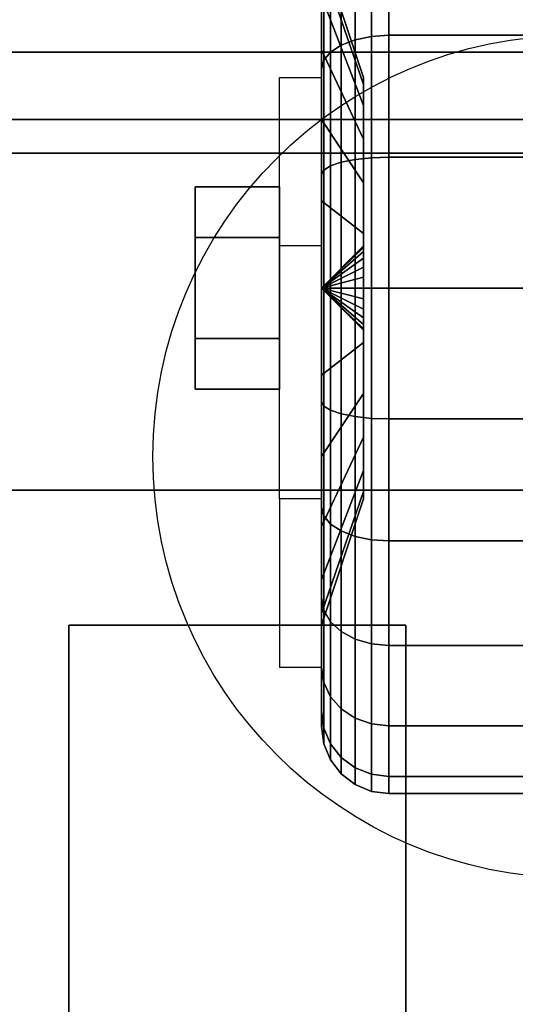
# Model space of a CAD drawing. Extents: x -102 to 102, y -18 to 19.
# Drawn here: x 24 to 25, y 14 to 17 of the extents above; entities that cross this region are included whole.
import ezdxf

# ---------------------------------------------------------------- set-up
doc = ezdxf.new("R2010")
doc.units = 0
for name, color, linetype in [('3D', 254, 'CONTINUOUS'), ('3D-BLACK', 250, 'CONTINUOUS'), ('3D-CASTIRON', 251, 'CONTINUOUS'), ('3D-CHROME', 254, 'CONTINUOUS'), ('3D-FLAT', 7, 'CONTINUOUS'), ('3D-NON', 43, 'CONTINUOUS')]:
    doc.layers.add(name, color=color, linetype=linetype)

msp = doc.modelspace()

# ---------------------------------------------------------------- linework, layer by layer
at = {"layer": '3D', "extrusion": (1, 0, 0)}
msp.add_circle((16, 1.5, 24.425), 0.25, dxfattribs=at)
at = {"layer": '3D', "extrusion": (-1, 0, 0)}
msp.add_arc((-16, 1.5, -24.8), 0.625, 180, 0, dxfattribs=at)
at = {"layer": '3D'}
for points in [[(24.8, 16.125, 3.75), (24.675, 16.125, 3.75), (24.675, 16.625, 1.5), (24.8, 16.625, 1.5)], [(24.8, 16, 1.5), (24.925, 16.1207, 1.4676), (24.925, 16.125, 1.5), (24.8, 16, 1.5)], [(24.8, 16, 1.5), (24.925, 16.125, 1.5), (24.925, 16.1207, 1.5324), (24.8, 16, 1.5)], [(24.8, 16, 1.5), (24.925, 16.1083, 1.4375), (24.925, 16.1207, 1.4676), (24.8, 16, 1.5)], [(24.8, 16, 1.5), (24.925, 16.1207, 1.5324), (24.925, 16.1083, 1.5625), (24.8, 16, 1.5)], [(24.8, 16, 1.5), (24.925, 16.0884, 1.4116), (24.925, 16.1083, 1.4375), (24.8, 16, 1.5)], [(24.8, 16, 1.5), (24.925, 16.1083, 1.5625), (24.925, 16.0884, 1.5884), (24.8, 16, 1.5)], [(24.8, 16, 1.5), (24.925, 16.0625, 1.3917), (24.925, 16.0884, 1.4116), (24.8, 16, 1.5)], [(24.8, 16, 1.5), (24.925, 16.0884, 1.5884), (24.925, 16.0625, 1.6083), (24.8, 16, 1.5)], [(24.8, 16, 1.5), (24.925, 16.0324, 1.3793), (24.925, 16.0625, 1.3917), (24.8, 16, 1.5)], [(24.8, 16, 1.5), (24.925, 16.0625, 1.6083), (24.925, 16.0324, 1.6207), (24.8, 16, 1.5)], [(24.8, 16, 1.5), (24.925, 16, 1.375), (24.925, 16.0324, 1.3793), (24.8, 16, 1.5)], [(24.8, 16, 1.5), (24.925, 16.0324, 1.6207), (24.925, 16, 1.625), (24.8, 16, 1.5)], [(24.8, 16, 1.5), (24.925, 15.9676, 1.3793), (24.925, 16, 1.375), (24.8, 16, 1.5)], [(24.8, 16, 1.5), (24.925, 15.9375, 1.3917), (24.925, 15.9676, 1.3793), (24.8, 16, 1.5)], [(24.8, 16, 1.5), (24.925, 15.9116, 1.4116), (24.925, 15.9375, 1.3917), (24.8, 16, 1.5)], [(24.8, 16, 1.5), (24.925, 15.8917, 1.4375), (24.925, 15.9116, 1.4116), (24.8, 16, 1.5)], [(24.8, 16, 1.5), (24.925, 15.8793, 1.4676), (24.925, 15.8917, 1.4375), (24.8, 16, 1.5)], [(24.8, 16, 1.5), (24.925, 15.875, 1.5), (24.925, 15.8793, 1.4676), (24.8, 16, 1.5)], [(24.8, 16, 1.5), (24.925, 15.8793, 1.5324), (24.925, 15.875, 1.5), (24.8, 16, 1.5)], [(24.8, 16, 1.5), (24.925, 15.8917, 1.5625), (24.925, 15.8793, 1.5324), (24.8, 16, 1.5)], [(24.8, 16, 1.5), (24.925, 15.9116, 1.5884), (24.925, 15.8917, 1.5625), (24.8, 16, 1.5)], [(24.8, 16, 1.5), (24.925, 15.9375, 1.6083), (24.925, 15.9116, 1.5884), (24.8, 16, 1.5)], [(24.8, 16, 1.5), (24.925, 15.9676, 1.6207), (24.925, 15.9375, 1.6083), (24.8, 16, 1.5)], [(24.8, 16, 1.5), (24.925, 16, 1.625), (24.925, 15.9676, 1.6207), (24.8, 16, 1.5)], [(24.8, 15.375, 1.5), (24.675, 15.375, 1.5), (24.675, 14.875, 3.75), (24.8, 14.875, 3.75)]]:
    msp.add_3dface(points, dxfattribs=at)
at = {"layer": '3D-BLACK'}
for points in [[(24.8, 16.7071, 0.7929), (24.8, 16.9192, 0.5808), (24.8, 17.1258, 0.85), (24.8, 16.866, 1)], [(24.8, 16.866, 2), (24.8, 17.1258, 2.15), (24.8, 16.9192, 2.4192), (24.8, 16.7071, 2.2071)], [(24.9482, 16.7466, 0.2069), (25, 16.75, 0.201), (25, 17.0607, 0.4393), (24.9482, 17.0558, 0.4442)], [(24.9482, 17.0558, 2.5558), (25, 17.0607, 2.5607), (25, 16.75, 2.799), (24.9482, 16.7466, 2.7931)], [(25, 16.75, 0.201), (26.1, 16.75, 0.201), (26.1, 17.0607, 0.4393), (25, 17.0607, 0.4393)], [(25, 17.0607, 2.5607), (26.1, 17.0607, 2.5607), (26.1, 16.75, 2.799), (25, 16.75, 2.799)], [(24.8586, 16.7207, 0.2517), (24.9, 16.7366, 0.2242), (24.9, 17.0417, 0.4583), (24.8586, 17.0192, 0.4808)], [(24.8586, 17.0192, 2.5192), (24.9, 17.0417, 2.5417), (24.9, 16.7366, 2.7758), (24.8586, 16.7207, 2.7483)], [(24.9, 16.7366, 0.2242), (24.9482, 16.7466, 0.2069), (24.9482, 17.0558, 0.4442), (24.9, 17.0417, 0.4583)], [(24.9, 17.0417, 2.5417), (24.9482, 17.0558, 2.5558), (24.9482, 16.7466, 2.7931), (24.9, 16.7366, 2.7758)], [(24.8268, 16.7, 0.2876), (24.8586, 16.7207, 0.2517), (24.8586, 17.0192, 0.4808), (24.8268, 16.9899, 0.5101)], [(24.8268, 16.9899, 2.4899), (24.8586, 17.0192, 2.5192), (24.8586, 16.7207, 2.7483), (24.8268, 16.7, 2.7124)], [(24.925, 16.6037, 1.3382), (24.8, 16.9659, 1.2412), (24.8, 17, 1.5), (24.925, 16.625, 1.5)], [(24.925, 16.625, 1.5), (24.8, 17, 1.5), (24.8, 16.9659, 1.7588), (24.925, 16.6037, 1.6618)], [(24.8068, 16.6759, 0.3293), (24.8268, 16.7, 0.2876), (24.8268, 16.9899, 0.5101), (24.8068, 16.9558, 0.5442)], [(24.8068, 16.9558, 2.4558), (24.8268, 16.9899, 2.4899), (24.8268, 16.7, 2.7124), (24.8068, 16.6759, 2.6707)], [(24.925, 16.5413, 1.1875), (24.8, 16.866, 1), (24.8, 16.9659, 1.2412), (24.925, 16.6037, 1.3382)], [(24.925, 16.6037, 1.6618), (24.8, 16.9659, 1.7588), (24.8, 16.866, 2), (24.925, 16.5413, 1.8125)], [(24.8, 16.65, 0.3742), (24.8068, 16.6759, 0.3293), (24.8068, 16.9558, 0.5442), (24.8, 16.9192, 0.5808)], [(24.8, 16.9192, 2.4192), (24.8068, 16.9558, 2.4558), (24.8068, 16.6759, 2.6707), (24.8, 16.65, 2.6258)], [(24.8, 16.5, 0.634), (24.8, 16.65, 0.3742), (24.8, 16.9192, 0.5808), (24.8, 16.7071, 0.7929)], [(24.8, 16.7071, 2.2071), (24.8, 16.9192, 2.4192), (24.8, 16.65, 2.6258), (24.8, 16.5, 2.366)], [(24.925, 16.4419, 1.0581), (24.8, 16.7071, 0.7929), (24.8, 16.866, 1), (24.925, 16.5413, 1.1875)], [(24.925, 16.5413, 1.8125), (24.8, 16.866, 2), (24.8, 16.7071, 2.2071), (24.925, 16.4419, 1.9419)], [(24.9, 16.3813, 0.077), (24.9482, 16.3865, 0.0577), (24.9482, 16.7466, 0.2069), (24.9, 16.7366, 0.2242)], [(24.9, 16.7366, 2.7758), (24.9482, 16.7466, 2.7931), (24.9482, 16.3865, 2.9423), (24.9, 16.3813, 2.923)], [(24.9482, 16.3865, 0.0577), (25, 16.3882, 0.0511), (25, 16.75, 0.201), (24.9482, 16.7466, 0.2069)], [(24.9482, 16.7466, 2.7931), (25, 16.75, 2.799), (25, 16.3882, 2.9489), (24.9482, 16.3865, 2.9423)], [(25, 16.3882, 0.0511), (26.1, 16.3882, 0.0511), (26.1, 16.75, 0.201), (25, 16.75, 0.201)], [(25, 16.75, 2.799), (26.1, 16.75, 2.799), (26.1, 16.3882, 2.9489), (25, 16.3882, 2.9489)], [(24.8268, 16.3623, 0.1477), (24.8586, 16.3731, 0.1077), (24.8586, 16.7207, 0.2517), (24.8268, 16.7, 0.2876)], [(24.8268, 16.7, 2.7124), (24.8586, 16.7207, 2.7483), (24.8586, 16.3731, 2.8923), (24.8268, 16.3623, 2.8523)], [(24.8586, 16.3731, 0.1077), (24.9, 16.3813, 0.077), (24.9, 16.7366, 0.2242), (24.8586, 16.7207, 0.2517)], [(24.8586, 16.7207, 2.7483), (24.9, 16.7366, 2.7758), (24.9, 16.3813, 2.923), (24.8586, 16.3731, 2.8923)], [(24.925, 16.3125, 0.9587), (24.8, 16.5, 0.634), (24.8, 16.7071, 0.7929), (24.925, 16.4419, 1.0581)], [(24.925, 16.4419, 1.9419), (24.8, 16.7071, 2.2071), (24.8, 16.5, 2.366), (24.925, 16.3125, 2.0413)], [(24.8068, 16.3499, 0.1943), (24.8268, 16.3623, 0.1477), (24.8268, 16.7, 0.2876), (24.8068, 16.6759, 0.3293)], [(24.8068, 16.6759, 2.6707), (24.8268, 16.7, 2.7124), (24.8268, 16.3623, 2.8523), (24.8068, 16.3499, 2.8057)], [(24.8, 16.3365, 0.2443), (24.8068, 16.3499, 0.1943), (24.8068, 16.6759, 0.3293), (24.8, 16.65, 0.3742)], [(24.8, 16.65, 2.6258), (24.8068, 16.6759, 2.6707), (24.8068, 16.3499, 2.8057), (24.8, 16.3365, 2.7557)], [(24.8, 16.2588, 0.5341), (24.8, 16.3365, 0.2443), (24.8, 16.65, 0.3742), (24.8, 16.5, 0.634)], [(24.8, 16.5, 2.366), (24.8, 16.65, 2.6258), (24.8, 16.3365, 2.7557), (24.8, 16.2588, 2.4659)], [(24.925, 16.1618, 0.8963), (24.8, 16.2588, 0.5341), (24.8, 16.5, 0.634), (24.925, 16.3125, 0.9587)], [(24.925, 16.3125, 2.0413), (24.8, 16.5, 2.366), (24.8, 16.2588, 2.4659), (24.925, 16.1618, 2.1037)], [(24.9482, 16, 0.0068), (25, 16), (25, 16.3882, 0.0511), (24.9482, 16.3865, 0.0577)], [(24.9482, 16.3865, 2.9423), (25, 16.3882, 2.9489), (25, 16, 3), (24.9482, 16, 2.9932)], [(25, 16), (26.1, 16), (26.1, 16.3882, 0.0511), (25, 16.3882, 0.0511)], [(25, 16.3882, 2.9489), (26.1, 16.3882, 2.9489), (26.1, 16, 3), (25, 16, 3)], [(24.8068, 16, 0.1482), (24.8268, 16, 0.1), (24.8268, 16.3623, 0.1477), (24.8068, 16.3499, 0.1943)], [(24.8068, 16.3499, 2.8057), (24.8268, 16.3623, 2.8523), (24.8268, 16, 2.9), (24.8068, 16, 2.8518)], [(24.8268, 16, 0.1), (24.8586, 16, 0.0586), (24.8586, 16.3731, 0.1077), (24.8268, 16.3623, 0.1477)], [(24.8268, 16.3623, 2.8523), (24.8586, 16.3731, 2.8923), (24.8586, 16, 2.9414), (24.8268, 16, 2.9)], [(24.8586, 16, 0.0586), (24.9, 16, 0.0268), (24.9, 16.3813, 0.077), (24.8586, 16.3731, 0.1077)], [(24.8586, 16.3731, 2.8923), (24.9, 16.3813, 2.923), (24.9, 16, 2.9732), (24.8586, 16, 2.9414)], [(24.9, 16, 0.0268), (24.9482, 16, 0.0068), (24.9482, 16.3865, 0.0577), (24.9, 16.3813, 0.077)], [(24.9, 16.3813, 2.923), (24.9482, 16.3865, 2.9423), (24.9482, 16, 2.9932), (24.9, 16, 2.9732)], [(24.8, 16, 0.2), (24.8068, 16, 0.1482), (24.8068, 16.3499, 0.1943), (24.8, 16.3365, 0.2443)], [(24.8, 16.3365, 2.7557), (24.8068, 16.3499, 2.8057), (24.8068, 16, 2.8518), (24.8, 16, 2.8)], [(24.8, 16, 0.5), (24.8, 16, 0.2), (24.8, 16.3365, 0.2443), (24.8, 16.2588, 0.5341)], [(24.8, 16.2588, 2.4659), (24.8, 16.3365, 2.7557), (24.8, 16, 2.8), (24.8, 16, 2.5)], [(24.925, 16, 0.875), (24.8, 16, 0.5), (24.8, 16.2588, 0.5341), (24.925, 16.1618, 0.8963)], [(24.925, 16.1618, 2.1037), (24.8, 16.2588, 2.4659), (24.8, 16, 2.5), (24.925, 16, 2.125)], [(24.8, 15.6635, 0.2443), (24.8068, 15.6501, 0.1943), (24.8068, 16, 0.1482), (24.8, 16, 0.2)], [(24.8, 15.7412, 0.5341), (24.8, 15.6635, 0.2443), (24.8, 16, 0.2), (24.8, 16, 0.5)], [(24.925, 15.8382, 0.8963), (24.8, 15.7412, 0.5341), (24.8, 16, 0.5), (24.925, 16, 0.875)], [(24.8, 16, 2.8), (24.8068, 16, 2.8518), (24.8068, 15.6501, 2.8057), (24.8, 15.6635, 2.7557)], [(24.8, 16, 2.5), (24.8, 16, 2.8), (24.8, 15.6635, 2.7557), (24.8, 15.7412, 2.4659)], [(24.925, 16, 2.125), (24.8, 16, 2.5), (24.8, 15.7412, 2.4659), (24.925, 15.8382, 2.1037)], [(24.8068, 15.6501, 0.1943), (24.8268, 15.6377, 0.1477), (24.8268, 16, 0.1), (24.8068, 16, 0.1482)], [(24.8068, 16, 2.8518), (24.8268, 16, 2.9), (24.8268, 15.6377, 2.8523), (24.8068, 15.6501, 2.8057)], [(24.8268, 15.6377, 0.1477), (24.8586, 15.6269, 0.1077), (24.8586, 16, 0.0586), (24.8268, 16, 0.1)], [(24.8268, 16, 2.9), (24.8586, 16, 2.9414), (24.8586, 15.6269, 2.8923), (24.8268, 15.6377, 2.8523)], [(24.8586, 15.6269, 0.1077), (24.9, 15.6187, 0.077), (24.9, 16, 0.0268), (24.8586, 16, 0.0586)], [(24.8586, 16, 2.9414), (24.9, 16, 2.9732), (24.9, 15.6187, 2.923), (24.8586, 15.6269, 2.8923)], [(24.9, 15.6187, 0.077), (24.9482, 15.6135, 0.0577), (24.9482, 16, 0.0068), (24.9, 16, 0.0268)], [(24.9, 16, 2.9732), (24.9482, 16, 2.9932), (24.9482, 15.6135, 2.9423), (24.9, 15.6187, 2.923)], [(24.9482, 15.6135, 0.0577), (25, 15.6118, 0.0511), (25, 16), (24.9482, 16, 0.0068)], [(24.9482, 16, 2.9932), (25, 16, 3), (25, 15.6118, 2.9489), (24.9482, 15.6135, 2.9423)], [(25, 15.6118, 0.0511), (26.1, 15.6118, 0.0511), (26.1, 16), (25, 16)], [(25, 16, 3), (26.1, 16, 3), (26.1, 15.6118, 2.9489), (25, 15.6118, 2.9489)], [(24.925, 15.6875, 0.9587), (24.8, 15.5, 0.634), (24.8, 15.7412, 0.5341), (24.925, 15.8382, 0.8963)], [(24.925, 15.8382, 2.1037), (24.8, 15.7412, 2.4659), (24.8, 15.5, 2.366), (24.925, 15.6875, 2.0413)], [(24.8, 15.5, 0.634), (24.8, 15.35, 0.3742), (24.8, 15.6635, 0.2443), (24.8, 15.7412, 0.5341)], [(24.8, 15.7412, 2.4659), (24.8, 15.6635, 2.7557), (24.8, 15.35, 2.6258), (24.8, 15.5, 2.366)], [(24.925, 15.5581, 1.0581), (24.8, 15.2929, 0.7929), (24.8, 15.5, 0.634), (24.925, 15.6875, 0.9587)], [(24.925, 15.6875, 2.0413), (24.8, 15.5, 2.366), (24.8, 15.2929, 2.2071), (24.925, 15.5581, 1.9419)], [(24.8, 15.35, 0.3742), (24.8068, 15.3241, 0.3293), (24.8068, 15.6501, 0.1943), (24.8, 15.6635, 0.2443)], [(24.8, 15.6635, 2.7557), (24.8068, 15.6501, 2.8057), (24.8068, 15.3241, 2.6707), (24.8, 15.35, 2.6258)], [(24.8068, 15.3241, 0.3293), (24.8268, 15.3, 0.2876), (24.8268, 15.6377, 0.1477), (24.8068, 15.6501, 0.1943)], [(24.8068, 15.6501, 2.8057), (24.8268, 15.6377, 2.8523), (24.8268, 15.3, 2.7124), (24.8068, 15.3241, 2.6707)], [(24.8268, 15.3, 0.2876), (24.8586, 15.2793, 0.2517), (24.8586, 15.6269, 0.1077), (24.8268, 15.6377, 0.1477)], [(24.8268, 15.6377, 2.8523), (24.8586, 15.6269, 2.8923), (24.8586, 15.2793, 2.7483), (24.8268, 15.3, 2.7124)], [(24.8586, 15.2793, 0.2517), (24.9, 15.2634, 0.2242), (24.9, 15.6187, 0.077), (24.8586, 15.6269, 0.1077)], [(24.8586, 15.6269, 2.8923), (24.9, 15.6187, 2.923), (24.9, 15.2634, 2.7758), (24.8586, 15.2793, 2.7483)], [(24.9, 15.2634, 0.2242), (24.9482, 15.2534, 0.2069), (24.9482, 15.6135, 0.0577), (24.9, 15.6187, 0.077)], [(24.9, 15.6187, 2.923), (24.9482, 15.6135, 2.9423), (24.9482, 15.2534, 2.7931), (24.9, 15.2634, 2.7758)], [(24.9482, 15.2534, 0.2069), (25, 15.25, 0.201), (25, 15.6118, 0.0511), (24.9482, 15.6135, 0.0577)], [(24.9482, 15.6135, 2.9423), (25, 15.6118, 2.9489), (25, 15.25, 2.799), (24.9482, 15.2534, 2.7931)], [(25, 15.25, 0.201), (26.1, 15.25, 0.201), (26.1, 15.6118, 0.0511), (25, 15.6118, 0.0511)], [(25, 15.6118, 2.9489), (26.1, 15.6118, 2.9489), (26.1, 15.25, 2.799), (25, 15.25, 2.799)], [(24.925, 15.4587, 1.1875), (24.8, 15.134, 1), (24.8, 15.2929, 0.7929), (24.925, 15.5581, 1.0581)], [(24.925, 15.5581, 1.9419), (24.8, 15.2929, 2.2071), (24.8, 15.134, 2), (24.925, 15.4587, 1.8125)], [(24.8, 15.2929, 0.7929), (24.8, 15.0808, 0.5808), (24.8, 15.35, 0.3742), (24.8, 15.5, 0.634)], [(24.8, 15.5, 2.366), (24.8, 15.35, 2.6258), (24.8, 15.0808, 2.4192), (24.8, 15.2929, 2.2071)], [(24.925, 15.3963, 1.3382), (24.8, 15.0341, 1.2412), (24.8, 15.134, 1), (24.925, 15.4587, 1.1875)], [(24.925, 15.4587, 1.8125), (24.8, 15.134, 2), (24.8, 15.0341, 1.7588), (24.925, 15.3963, 1.6618)], [(24.925, 15.375, 1.5), (24.8, 15, 1.5), (24.8, 15.0341, 1.2412), (24.925, 15.3963, 1.3382)], [(24.925, 15.3963, 1.6618), (24.8, 15.0341, 1.7588), (24.8, 15, 1.5), (24.925, 15.375, 1.5)], [(24.8, 15.0808, 0.5808), (24.8068, 15.0442, 0.5442), (24.8068, 15.3241, 0.3293), (24.8, 15.35, 0.3742)], [(24.8, 15.35, 2.6258), (24.8068, 15.3241, 2.6707), (24.8068, 15.0442, 2.4558), (24.8, 15.0808, 2.4192)], [(24.8068, 15.0442, 0.5442), (24.8268, 15.0101, 0.5101), (24.8268, 15.3, 0.2876), (24.8068, 15.3241, 0.3293)], [(24.8068, 15.3241, 2.6707), (24.8268, 15.3, 2.7124), (24.8268, 15.0101, 2.4899), (24.8068, 15.0442, 2.4558)], [(24.8, 15.134, 1), (24.8, 14.8742, 0.85), (24.8, 15.0808, 0.5808), (24.8, 15.2929, 0.7929)], [(24.8, 15.2929, 2.2071), (24.8, 15.0808, 2.4192), (24.8, 14.8742, 2.15), (24.8, 15.134, 2)], [(24.8268, 15.0101, 0.5101), (24.8586, 14.9808, 0.4808), (24.8586, 15.2793, 0.2517), (24.8268, 15.3, 0.2876)], [(24.8268, 15.3, 2.7124), (24.8586, 15.2793, 2.7483), (24.8586, 14.9808, 2.5192), (24.8268, 15.0101, 2.4899)], [(24.8586, 14.9808, 0.4808), (24.9, 14.9583, 0.4583), (24.9, 15.2634, 0.2242), (24.8586, 15.2793, 0.2517)], [(24.8586, 15.2793, 2.7483), (24.9, 15.2634, 2.7758), (24.9, 14.9583, 2.5417), (24.8586, 14.9808, 2.5192)], [(24.9, 14.9583, 0.4583), (24.9482, 14.9442, 0.4442), (24.9482, 15.2534, 0.2069), (24.9, 15.2634, 0.2242)], [(24.9, 15.2634, 2.7758), (24.9482, 15.2534, 2.7931), (24.9482, 14.9442, 2.5558), (24.9, 14.9583, 2.5417)], [(24.9482, 14.9442, 0.4442), (25, 14.9393, 0.4393), (25, 15.25, 0.201), (24.9482, 15.2534, 0.2069)], [(24.9482, 15.2534, 2.7931), (25, 15.25, 2.799), (25, 14.9393, 2.5607), (24.9482, 14.9442, 2.5558)], [(25, 14.9393, 0.4393), (26.1, 14.9393, 0.4393), (26.1, 15.25, 0.201), (25, 15.25, 0.201)], [(25, 15.25, 2.799), (26.1, 15.25, 2.799), (26.1, 14.9393, 2.5607), (25, 14.9393, 2.5607)], [(24.8, 15.0341, 1.2412), (24.8, 14.7443, 1.1635), (24.8, 14.8742, 0.85), (24.8, 15.134, 1)], [(24.8, 15.134, 2), (24.8, 14.8742, 2.15), (24.8, 14.7443, 1.8365), (24.8, 15.0341, 1.7588)], [(24.8, 14.8742, 0.85), (24.8068, 14.8293, 0.8241), (24.8068, 15.0442, 0.5442), (24.8, 15.0808, 0.5808)], [(24.8, 15.0808, 2.4192), (24.8068, 15.0442, 2.4558), (24.8068, 14.8293, 2.1759), (24.8, 14.8742, 2.15)], [(24.8, 15, 1.5), (24.8, 14.7, 1.5), (24.8, 14.7443, 1.1635), (24.8, 15.0341, 1.2412)], [(24.8, 15.0341, 1.7588), (24.8, 14.7443, 1.8365), (24.8, 14.7, 1.5), (24.8, 15, 1.5)], [(24.8068, 14.8293, 0.8241), (24.8268, 14.7876, 0.8), (24.8268, 15.0101, 0.5101), (24.8068, 15.0442, 0.5442)], [(24.8068, 15.0442, 2.4558), (24.8268, 15.0101, 2.4899), (24.8268, 14.7876, 2.2), (24.8068, 14.8293, 2.1759)], [(24.8268, 14.7876, 0.8), (24.8586, 14.7517, 0.7793), (24.8586, 14.9808, 0.4808), (24.8268, 15.0101, 0.5101)], [(24.8268, 15.0101, 2.4899), (24.8586, 14.9808, 2.5192), (24.8586, 14.7517, 2.2207), (24.8268, 14.7876, 2.2)], [(24.8586, 14.7517, 0.7793), (24.9, 14.7242, 0.7634), (24.9, 14.9583, 0.4583), (24.8586, 14.9808, 0.4808)], [(24.8586, 14.9808, 2.5192), (24.9, 14.9583, 2.5417), (24.9, 14.7242, 2.2366), (24.8586, 14.7517, 2.2207)], [(24.9, 14.7242, 0.7634), (24.9482, 14.7069, 0.7534), (24.9482, 14.9442, 0.4442), (24.9, 14.9583, 0.4583)], [(24.9, 14.9583, 2.5417), (24.9482, 14.9442, 2.5558), (24.9482, 14.7069, 2.2466), (24.9, 14.7242, 2.2366)], [(24.9482, 14.7069, 0.7534), (25, 14.701, 0.75), (25, 14.9393, 0.4393), (24.9482, 14.9442, 0.4442)], [(24.9482, 14.9442, 2.5558), (25, 14.9393, 2.5607), (25, 14.701, 2.25), (24.9482, 14.7069, 2.2466)], [(25, 14.701, 0.75), (26.1, 14.701, 0.75), (26.1, 14.9393, 0.4393), (25, 14.9393, 0.4393)], [(25, 14.9393, 2.5607), (26.1, 14.9393, 2.5607), (26.1, 14.701, 2.25), (25, 14.701, 2.25)], [(24.8, 14.7443, 1.1635), (24.8068, 14.6943, 1.1501), (24.8068, 14.8293, 0.8241), (24.8, 14.8742, 0.85)], [(24.8, 14.8742, 2.15), (24.8068, 14.8293, 2.1759), (24.8068, 14.6943, 1.8499), (24.8, 14.7443, 1.8365)], [(24.8068, 14.6943, 1.1501), (24.8268, 14.6477, 1.1377), (24.8268, 14.7876, 0.8), (24.8068, 14.8293, 0.8241)], [(24.8068, 14.8293, 2.1759), (24.8268, 14.7876, 2.2), (24.8268, 14.6477, 1.8623), (24.8068, 14.6943, 1.8499)], [(24.8268, 14.6477, 1.1377), (24.8586, 14.6077, 1.1269), (24.8586, 14.7517, 0.7793), (24.8268, 14.7876, 0.8)], [(24.8268, 14.7876, 2.2), (24.8586, 14.7517, 2.2207), (24.8586, 14.6077, 1.8731), (24.8268, 14.6477, 1.8623)], [(24.8, 14.7, 1.5), (24.8068, 14.6482, 1.5), (24.8068, 14.6943, 1.1501), (24.8, 14.7443, 1.1635)], [(24.8, 14.7443, 1.8365), (24.8068, 14.6943, 1.8499), (24.8068, 14.6482, 1.5), (24.8, 14.7, 1.5)], [(24.8586, 14.6077, 1.1269), (24.9, 14.577, 1.1187), (24.9, 14.7242, 0.7634), (24.8586, 14.7517, 0.7793)], [(24.8586, 14.7517, 2.2207), (24.9, 14.7242, 2.2366), (24.9, 14.577, 1.8813), (24.8586, 14.6077, 1.8731)], [(24.9, 14.577, 1.1187), (24.9482, 14.5577, 1.1135), (24.9482, 14.7069, 0.7534), (24.9, 14.7242, 0.7634)], [(24.9, 14.7242, 2.2366), (24.9482, 14.7069, 2.2466), (24.9482, 14.5577, 1.8865), (24.9, 14.577, 1.8813)], [(24.8068, 14.6482, 1.5), (24.8268, 14.6, 1.5), (24.8268, 14.6477, 1.1377), (24.8068, 14.6943, 1.1501)], [(24.8068, 14.6943, 1.8499), (24.8268, 14.6477, 1.8623), (24.8268, 14.6, 1.5), (24.8068, 14.6482, 1.5)], [(24.9482, 14.5577, 1.1135), (25, 14.5511, 1.1118), (25, 14.701, 0.75), (24.9482, 14.7069, 0.7534)], [(24.9482, 14.7069, 2.2466), (25, 14.701, 2.25), (25, 14.5511, 1.8882), (24.9482, 14.5577, 1.8865)], [(25, 14.5511, 1.1118), (26.1, 14.5511, 1.1118), (26.1, 14.701, 0.75), (25, 14.701, 0.75)], [(25, 14.701, 2.25), (26.1, 14.701, 2.25), (26.1, 14.5511, 1.8882), (25, 14.5511, 1.8882)], [(24.8268, 14.6, 1.5), (24.8586, 14.5586, 1.5), (24.8586, 14.6077, 1.1269), (24.8268, 14.6477, 1.1377)], [(24.8268, 14.6477, 1.8623), (24.8586, 14.6077, 1.8731), (24.8586, 14.5586, 1.5), (24.8268, 14.6, 1.5)], [(24.8586, 14.5586, 1.5), (24.9, 14.5268, 1.5), (24.9, 14.577, 1.1187), (24.8586, 14.6077, 1.1269)], [(24.8586, 14.6077, 1.8731), (24.9, 14.577, 1.8813), (24.9, 14.5268, 1.5), (24.8586, 14.5586, 1.5)], [(24.9, 14.5268, 1.5), (24.9482, 14.5068, 1.5), (24.9482, 14.5577, 1.1135), (24.9, 14.577, 1.1187)], [(24.9, 14.577, 1.8813), (24.9482, 14.5577, 1.8865), (24.9482, 14.5068, 1.5), (24.9, 14.5268, 1.5)], [(24.9482, 14.5068, 1.5), (25, 14.5, 1.5), (25, 14.5511, 1.1118), (24.9482, 14.5577, 1.1135)], [(24.9482, 14.5577, 1.8865), (25, 14.5511, 1.8882), (25, 14.5, 1.5), (24.9482, 14.5068, 1.5)], [(25, 14.5, 1.5), (26.1, 14.5, 1.5), (26.1, 14.5511, 1.1118), (25, 14.5511, 1.1118)], [(25, 14.5511, 1.8882), (26.1, 14.5511, 1.8882), (26.1, 14.5, 1.5), (25, 14.5, 1.5)]]:
    msp.add_3dface(points, dxfattribs=at)
at = {"layer": '3D-CASTIRON'}
for points in [[(24.05, 15, 39.5), (24.05, -9, 39.5), (24.05, -9, 38.5), (24.05, 15, 38.5)], [(25.05, 15, 39.5), (24.05, 15, 39.5), (24.05, 15, 38.5), (25.05, 15, 38.5)], [(25.05, 15, 38.5), (24.05, 15, 38.5), (24.05, -9, 38.5), (25.05, -9, 38.5)], [(25.05, 15, 39.5), (24.05, 15, 39.5), (24.05, -9, 39.5), (25.05, -9, 39.5)], [(25.05, 15, 39.5), (25.05, -9, 39.5), (25.05, -9, 38.5), (25.05, 15, 38.5)]]:
    msp.add_3dface(points, dxfattribs=at)
at = {"layer": '3D-CHROME'}
for points in [[(24.425, 16.3, 1.5), (24.675, 16.3, 1.5), (24.675, 16.15, 1.7598), (24.425, 16.15, 1.7598)], [(24.425, 16.15, 1.2402), (24.675, 16.15, 1.2402), (24.675, 16.3, 1.5), (24.425, 16.3, 1.5)], [(24.425, 16.15, 1.7598), (24.675, 16.15, 1.7598), (24.675, 15.85, 1.7598), (24.425, 15.85, 1.7598)], [(24.425, 15.85, 1.2402), (24.675, 15.85, 1.2402), (24.675, 16.15, 1.2402), (24.425, 16.15, 1.2402)], [(24.425, 15.7, 1.5), (24.675, 15.7, 1.5), (24.675, 15.85, 1.2402), (24.425, 15.85, 1.2402)], [(24.425, 15.85, 1.7598), (24.675, 15.85, 1.7598), (24.675, 15.7, 1.5), (24.425, 15.7, 1.5)]]:
    msp.add_3dface(points, dxfattribs=at)
at = {"layer": '3D-FLAT'}
msp.add_circle((25.55, 15.5, 4), 1.25, dxfattribs=at)
for points in [[(28.55, 16.7, 36), (-7.45, 16.7, 36), (-7.45, 18.5, 36), (28.55, 18.5, 36)], [(28.55, 16.7, 12), (-7.45, 16.7, 12), (-7.45, 18.5, 12), (28.55, 18.5, 12)], [(24.8, 15.375, 3.75), (24.675, 15.375, 3.75), (24.675, 16.625, 3.75), (24.8, 16.625, 3.75)], [(28.55, 16.5, 28), (-7.45, 16.5, 28), (-7.45, -12.5, 28), (28.55, -12.5, 28)], [(28.55, 16.5, 26), (-7.45, 16.5, 26), (-7.45, -12.5, 26), (28.55, -12.5, 26)], [(28.55, -10.3, 36), (-7.45, -10.3, 36), (-7.45, 16.5, 36), (28.55, 16.5, 36)], [(28.55, -10.3, 28), (-7.45, -10.3, 28), (-7.45, 16.5, 28), (28.55, 16.5, 28)], [(28.45, 16.5, 25.9), (-7.35, 16.5, 25.9), (-7.35, -10.5, 25.9), (28.45, -10.5, 25.9)], [(28.45, 16.5, 4), (-7.35, 16.5, 4), (-7.35, -10.5, 4), (28.45, -10.5, 4)], [(28.45, 16.5, 25.9), (-7.35, 16.5, 25.9), (-7.35, -10.3, 25.9), (28.45, -10.3, 25.9)], [(28.45, 16.5, 4.1), (-7.35, 16.5, 4.1), (-7.35, -10.3, 4.1), (28.45, -10.3, 4.1)], [(27.45, 15.4, 37), (-6.35, 15.4, 37), (-6.35, -9.4, 37), (27.45, -9.4, 37)], [(27.45, 15.4, 36), (-6.35, 15.4, 36), (-6.35, -9.4, 36), (27.45, -9.4, 36)]]:
    msp.add_3dface(points, dxfattribs=at)
at = {"layer": '3D-FLAT', "invisible_edges": 15}
for points in [[(-7.35, 16.4, 36), (-6.35, 15.4, 36), (27.45, 15.4, 36), (28.45, 16.4, 36)], [(-7.35, 16.4, 39.5), (-6.35, 15.4, 39.5), (27.45, 15.4, 39.5), (28.45, 16.4, 39.5)]]:
    msp.add_3dface(points, dxfattribs=at)
at = {"layer": '3D-NON'}
for points in [[(28.55, 16.7, 12), (-7.45, 16.7, 12), (-7.45, 16.7, 36), (28.55, 16.7, 36)], [(24.925, 16.1207, 1.4676), (24.925, 16.6037, 1.3382), (24.925, 16.625, 1.5), (24.925, 16.125, 1.5)], [(24.925, 16.125, 1.5), (24.925, 16.625, 1.5), (24.925, 16.6037, 1.6618), (24.925, 16.1207, 1.5324)], [(24.925, 16.1083, 1.4375), (24.925, 16.5413, 1.1875), (24.925, 16.6037, 1.3382), (24.925, 16.1207, 1.4676)], [(24.925, 16.1207, 1.5324), (24.925, 16.6037, 1.6618), (24.925, 16.5413, 1.8125), (24.925, 16.1083, 1.5625)], [(24.925, 16.0884, 1.4116), (24.925, 16.4419, 1.0581), (24.925, 16.5413, 1.1875), (24.925, 16.1083, 1.4375)], [(24.925, 16.1083, 1.5625), (24.925, 16.5413, 1.8125), (24.925, 16.4419, 1.9419), (24.925, 16.0884, 1.5884)], [(28.55, 16.5, 26), (-7.45, 16.5, 26), (-7.45, 16.5, 28), (28.55, 16.5, 28)], [(28.55, 16.5, 28), (-7.45, 16.5, 28), (-7.45, 16.5, 36), (28.55, 16.5, 36)], [(28.45, 16.5, 4), (-7.35, 16.5, 4), (-7.35, 16.5, 25.9), (28.45, 16.5, 25.9)], [(28.45, 16.5, 4.1), (-7.35, 16.5, 4.1), (-7.35, 16.5, 25.9), (28.45, 16.5, 25.9)], [(-7.35, 16.5, 36), (-7.35, 16.5, 58), (28.45, 16.5, 58), (28.45, 16.5, 36)], [(24.925, 16.0625, 1.3917), (24.925, 16.3125, 0.9587), (24.925, 16.4419, 1.0581), (24.925, 16.0884, 1.4116)], [(24.925, 16.0884, 1.5884), (24.925, 16.4419, 1.9419), (24.925, 16.3125, 2.0413), (24.925, 16.0625, 1.6083)], [(-7.35, 16.4, 39.5), (-7.35, 16.4, 36), (28.45, 16.4, 36), (28.45, 16.4, 39.5)], [(24.925, 16.0324, 1.3793), (24.925, 16.1618, 0.8963), (24.925, 16.3125, 0.9587), (24.925, 16.0625, 1.3917)], [(24.925, 16.0625, 1.6083), (24.925, 16.3125, 2.0413), (24.925, 16.1618, 2.1037), (24.925, 16.0324, 1.6207)], [(24.925, 16, 1.375), (24.925, 16, 0.875), (24.925, 16.1618, 0.8963), (24.925, 16.0324, 1.3793)], [(24.925, 16.0324, 1.6207), (24.925, 16.1618, 2.1037), (24.925, 16, 2.125), (24.925, 16, 1.625)], [(24.925, 15.9676, 1.3793), (24.925, 15.8382, 0.8963), (24.925, 16, 0.875), (24.925, 16, 1.375)], [(24.925, 16, 1.625), (24.925, 16, 2.125), (24.925, 15.8382, 2.1037), (24.925, 15.9676, 1.6207)], [(24.925, 15.9375, 1.3917), (24.925, 15.6875, 0.9587), (24.925, 15.8382, 0.8963), (24.925, 15.9676, 1.3793)], [(24.925, 15.9676, 1.6207), (24.925, 15.8382, 2.1037), (24.925, 15.6875, 2.0413), (24.925, 15.9375, 1.6083)], [(24.925, 15.9116, 1.4116), (24.925, 15.5581, 1.0581), (24.925, 15.6875, 0.9587), (24.925, 15.9375, 1.3917)], [(24.925, 15.9375, 1.6083), (24.925, 15.6875, 2.0413), (24.925, 15.5581, 1.9419), (24.925, 15.9116, 1.5884)], [(24.925, 15.8917, 1.4375), (24.925, 15.4587, 1.1875), (24.925, 15.5581, 1.0581), (24.925, 15.9116, 1.4116)], [(24.925, 15.9116, 1.5884), (24.925, 15.5581, 1.9419), (24.925, 15.4587, 1.8125), (24.925, 15.8917, 1.5625)], [(24.925, 15.8793, 1.4676), (24.925, 15.3963, 1.3382), (24.925, 15.4587, 1.1875), (24.925, 15.8917, 1.4375)], [(24.925, 15.8917, 1.5625), (24.925, 15.4587, 1.8125), (24.925, 15.3963, 1.6618), (24.925, 15.8793, 1.5324)], [(24.925, 15.875, 1.5), (24.925, 15.375, 1.5), (24.925, 15.3963, 1.3382), (24.925, 15.8793, 1.4676)], [(24.925, 15.8793, 1.5324), (24.925, 15.3963, 1.6618), (24.925, 15.375, 1.5), (24.925, 15.875, 1.5)], [(27.45, 15.4, 36), (-6.35, 15.4, 36), (-6.35, 15.4, 37), (27.45, 15.4, 37)], [(-6.35, 15.4, 39.5), (-6.35, 15.4, 36), (27.45, 15.4, 36), (27.45, 15.4, 39.5)]]:
    msp.add_3dface(points, dxfattribs=at)
at = {"layer": '3D-NON', "invisible_edges": 15}
for points in [[(24.675, 15.9167, 3.75), (24.675, 16.125, 3.75), (24.675, 16.625, 1.5), (24.675, 16.5413, 1.1875)], [(24.675, 15.7083, 3.75), (24.675, 15.9167, 3.75), (24.675, 16.5413, 1.1875), (24.675, 16.3125, 0.9587)], [(24.675, 15.5, 3.75), (24.675, 15.7083, 3.75), (24.675, 16.3125, 0.9587), (24.675, 16, 0.875)], [(24.675, 15.2917, 3.75), (24.675, 15.5, 3.75), (24.675, 16, 0.875), (24.675, 15.6875, 0.9587)], [(24.675, 15.0833, 3.75), (24.675, 15.2917, 3.75), (24.675, 15.6875, 0.9587), (24.675, 15.4587, 1.1875)], [(24.675, 14.875, 3.75), (24.675, 15.0833, 3.75), (24.675, 15.4587, 1.1875), (24.675, 15.375, 1.5)]]:
    msp.add_3dface(points, dxfattribs=at)

doc.saveas('drawing.dxf')
